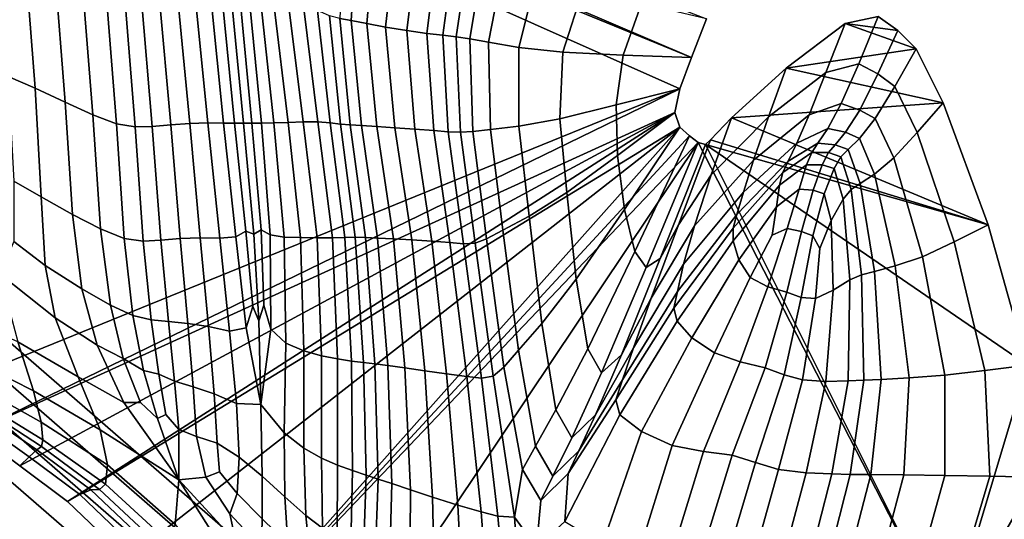
# Model space of a CAD drawing. Units: inches. Extents: x -175 to 175, y -162 to 162.
# Drawn here: x -90 to -59, y 99 to 115 of the extents above; entities that cross this region are included whole.
import ezdxf

# ---------------------------------------------------------------- set-up
doc = ezdxf.new("R2010")
doc.units = ezdxf.units.IN
doc.header["$MEASUREMENT"] = 0

msp = doc.modelspace()

# ---------------------------------------------------------------- linework, layer by layer
for points in [[(-101.403, 126.646, -10.996), (-101.222, 127.138, -10.996), (-69.207, 113.445, -10.996)], [(-69.207, 113.445, -10.996), (-101.222, 127.138, -10.996), (-68.738, 114.651, -10.996)], [(-101.403, 126.646, -10.996), (-69.574, 112.457, -10.996), (-93.469, 102.741, -10.996)], [(-69.207, 113.445, -10.996), (-69.574, 112.457, -10.996), (-101.403, 126.646, -10.996)], [(-79.65, 117.888, 0.834), (-80.065, 118.038, 1.05), (-80.21, 114.666, 0.691), (-79.857, 114.601, 0.51)], [(-79.085, 117.673, 0.492), (-79.65, 117.888, 0.834), (-79.857, 114.601, 0.51), (-79.368, 114.505, 0.314)], [(-78.434, 117.425, 0.207), (-79.085, 117.673, 0.492), (-79.368, 114.505, 0.314), (-78.776, 114.394, 0.236)], [(-77.759, 117.193, 0.164), (-78.434, 117.425, 0.207), (-78.776, 114.394, 0.236), (-78.115, 114.285, 0.405)], [(-77.13, 117.008, 0.342), (-77.759, 117.193, 0.164), (-78.115, 114.285, 0.405), (-77.486, 114.196, 0.704)], [(-76.614, 116.907, 0.719), (-77.13, 117.008, 0.342), (-77.486, 114.196, 0.704), (-76.991, 114.137, 1.02)], [(-89.738, 112.477, 0.626), (-90.053, 116.508, -0.335), (-90.907, 116.801, -0.928), (-90.578, 112.842, 0.116)], [(-76.159, 116.82, 0.924), (-76.614, 116.907, 0.719), (-76.991, 114.137, 1.02), (-76.566, 114.093, 1.111)], [(-76.566, 114.093, 1.111), (-76.148, 114.03, 0.736), (-75.708, 116.677, 0.586), (-76.159, 116.82, 0.924)], [(-88.793, 112.045, 1.197), (-89.116, 116.167, 0.323), (-90.053, 116.508, -0.335), (-89.738, 112.477, 0.626)], [(-76.148, 114.03, 0.736), (-75.556, 113.921, -0.133), (-75.065, 116.435, -0.306), (-75.708, 116.677, 0.586)], [(-75.556, 113.921, -0.133), (-74.611, 113.756, -1.525), (-74.033, 116.05, -1.763), (-75.065, 116.435, -0.306)], [(-87.935, 111.649, 1.661), (-88.264, 115.839, 0.861), (-89.116, 116.167, 0.323), (-88.793, 112.045, 1.197)], [(-87.197, 111.363, 1.967), (-87.529, 115.577, 1.218), (-88.264, 115.839, 0.861), (-87.935, 111.649, 1.661)], [(-74.611, 113.756, -1.525), (-73.234, 113.604, -3.741), (-72.604, 115.599, -4.004), (-74.033, 116.05, -1.763)], [(-87.197, 111.363, 1.967), (-86.611, 111.27, 2.062), (-86.944, 115.437, 1.335), (-87.529, 115.577, 1.218)], [(-73.234, 113.604, -3.741), (-71.348, 113.519, -7.087), (-70.771, 115.136, -7.249), (-72.604, 115.599, -4.004)], [(-86.611, 111.27, 2.062), (-86.078, 111.287, 2.018), (-86.417, 115.381, 1.273), (-86.944, 115.437, 1.335)], [(-86.417, 115.381, 1.273), (-86.078, 111.287, 2.018), (-85.497, 111.336, 1.909), (-85.855, 115.375, 1.092)], [(-85.855, 115.375, 1.092), (-85.497, 111.336, 1.909), (-84.904, 111.38, 1.767), (-85.284, 115.382, 0.878)], [(-84.904, 111.38, 1.767), (-84.335, 111.395, 1.624), (-84.731, 115.365, 0.717), (-85.284, 115.382, 0.878)], [(-84.335, 111.395, 1.624), (-83.847, 111.39, 1.498), (-84.247, 115.336, 0.609), (-84.731, 115.365, 0.717)], [(-83.847, 111.39, 1.498), (-83.499, 111.388, 1.409), (-83.885, 115.308, 0.552), (-84.247, 115.336, 0.609)], [(-83.499, 111.388, 1.409), (-83.225, 111.385, 1.359), (-83.594, 115.276, 0.547), (-83.885, 115.308, 0.552)], [(-83.225, 111.385, 1.359), (-82.963, 111.382, 1.348), (-83.322, 115.242, 0.596), (-83.594, 115.276, 0.547)], [(-82.963, 111.382, 1.348), (-82.663, 111.386, 1.352), (-83.03, 115.204, 0.685), (-83.322, 115.242, 0.596)], [(-82.663, 111.386, 1.352), (-82.275, 111.395, 1.346), (-82.678, 115.159, 0.797), (-83.03, 115.204, 0.685)], [(-82.275, 111.395, 1.346), (-81.829, 111.409, 1.304), (-82.27, 115.123, 0.922), (-82.678, 115.159, 0.797)], [(-81.829, 111.409, 1.304), (-81.352, 111.43, 1.199), (-81.811, 115.109, 1.05), (-82.27, 115.123, 0.922)], [(-81.352, 111.43, 1.199), (-80.896, 111.433, 1.038), (-81.343, 115.058, 1.108), (-81.811, 115.109, 1.05)], [(-80.911, 114.91, 1.023), (-81.343, 115.058, 1.108), (-80.896, 111.433, 1.038), (-80.515, 111.4, 0.826)], [(-80.529, 114.748, 0.862), (-80.911, 114.91, 1.023), (-80.515, 111.4, 0.826), (-80.185, 111.358, 0.595)], [(-71.348, 113.519, -7.087), (-69.207, 113.445, -10.996), (-68.738, 114.651, -10.996), (-70.771, 115.136, -7.249)], [(-80.529, 114.748, 0.862), (-80.185, 111.358, 0.595), (-79.882, 111.335, 0.376), (-80.21, 114.666, 0.691)], [(-80.21, 114.666, 0.691), (-79.882, 111.335, 0.376), (-79.53, 111.315, 0.192), (-79.857, 114.601, 0.51)], [(-79.53, 111.315, 0.192), (-79.055, 111.283, 0.065), (-79.368, 114.505, 0.314), (-79.857, 114.601, 0.51)], [(-63.373, 114.72, -10.996), (-64.409, 114.502, -10.996), (-65.007, 112.972, -7.147), (-63.982, 113.248, -7.129)], [(-64.409, 114.502, -10.996), (-63.373, 114.72, -10.996), (-62.759, 114.283, -10.996)], [(-62.759, 114.283, -10.996), (-63.373, 114.72, -10.996), (-63.982, 113.248, -7.129), (-63.379, 112.932, -7.124)], [(-79.055, 111.283, 0.065), (-78.488, 111.24, 0.098), (-78.776, 114.394, 0.236), (-79.368, 114.505, 0.314)], [(-78.488, 111.24, 0.098), (-77.861, 111.198, 0.391), (-78.115, 114.285, 0.405), (-78.776, 114.394, 0.236)], [(-77.861, 111.198, 0.391), (-77.271, 111.154, 0.779), (-77.486, 114.196, 0.704), (-78.115, 114.285, 0.405)], [(-65.007, 112.972, -7.147), (-64.409, 114.502, -10.996), (-66.251, 113.104, -10.996), (-66.8, 111.587, -7.198)], [(-66.251, 113.104, -10.996), (-64.409, 114.502, -10.996), (-62.183, 113.717, -10.996)], [(-62.183, 113.717, -10.996), (-64.409, 114.502, -10.996), (-62.759, 114.283, -10.996)], [(-62.855, 112.533, -7.111), (-62.183, 113.717, -10.996), (-62.759, 114.283, -10.996), (-63.379, 112.932, -7.124)], [(-77.271, 111.154, 0.779), (-76.819, 111.118, 1.093), (-76.991, 114.137, 1.02), (-77.486, 114.196, 0.704)], [(-76.819, 111.118, 1.093), (-76.435, 111.105, 1.15), (-76.566, 114.093, 1.111), (-76.991, 114.137, 1.02)], [(-76.435, 111.105, 1.15), (-76.048, 111.128, 0.765), (-76.148, 114.03, 0.736), (-76.566, 114.093, 1.111)], [(-76.048, 111.128, 0.765), (-75.494, 111.189, -0.094), (-75.556, 113.921, -0.133), (-76.148, 114.03, 0.736)], [(-75.494, 111.189, -0.094), (-74.609, 111.292, -1.459), (-74.611, 113.756, -1.525), (-75.556, 113.921, -0.133)], [(-74.609, 111.292, -1.459), (-73.324, 111.527, -3.662), (-73.234, 113.604, -3.741), (-74.611, 113.756, -1.525)], [(-66.251, 113.104, -10.996), (-62.183, 113.717, -10.996), (-61.342, 112.019, -10.996)], [(-62.149, 111.089, -7.086), (-61.342, 112.019, -10.996), (-62.183, 113.717, -10.996), (-62.855, 112.533, -7.111)], [(-73.324, 111.527, -3.662), (-71.567, 111.956, -7.037), (-71.348, 113.519, -7.087), (-73.234, 113.604, -3.741)], [(-71.567, 111.956, -7.037), (-69.574, 112.457, -10.996), (-69.207, 113.445, -10.996), (-71.348, 113.519, -7.087)], [(-66.8, 111.587, -7.198), (-66.251, 113.104, -10.996), (-67.965, 111.548, -10.996), (-68.592, 109.771, -7.23)], [(-67.965, 111.548, -10.996), (-66.251, 113.104, -10.996), (-61.342, 112.019, -10.996)], [(-63.982, 113.248, -7.129), (-65.007, 112.972, -7.147), (-65.535, 111.645, -3.875), (-64.528, 111.998, -3.841)], [(-63.379, 112.932, -7.124), (-63.982, 113.248, -7.129), (-64.528, 111.998, -3.841), (-63.942, 111.793, -3.832)], [(-89.552, 109.076, 1.622), (-89.738, 112.477, 0.626), (-90.578, 112.842, 0.116), (-90.407, 109.575, 1.193)], [(-65.535, 111.645, -3.875), (-65.007, 112.972, -7.147), (-66.8, 111.587, -7.198), (-67.271, 110.23, -3.973)], [(-63.466, 111.53, -3.806), (-62.855, 112.533, -7.111), (-63.379, 112.932, -7.124), (-63.942, 111.793, -3.832)], [(-69.574, 112.457, -10.996), (-91.636, 101.725, -10.996), (-93.469, 102.741, -10.996)], [(-91.636, 101.725, -10.996), (-69.574, 112.457, -10.996), (-69.733, 111.718, -10.996)], [(-88.564, 108.53, 2.089), (-88.793, 112.045, 1.197), (-89.738, 112.477, 0.626), (-89.552, 109.076, 1.622)], [(-71.521, 110.37, -7.037), (-69.733, 111.718, -10.996), (-69.574, 112.457, -10.996), (-71.567, 111.956, -7.037)], [(-62.887, 110.296, -3.758), (-62.149, 111.089, -7.086), (-62.855, 112.533, -7.111), (-63.466, 111.53, -3.806)], [(-87.694, 108.078, 2.45), (-87.935, 111.649, 1.661), (-88.793, 112.045, 1.197), (-88.564, 108.53, 2.089)], [(-73.106, 109.213, -3.663), (-71.521, 110.37, -7.037), (-71.567, 111.956, -7.037), (-73.324, 111.527, -3.662)], [(-67.965, 111.548, -10.996), (-61.342, 112.019, -10.996), (-59.934, 108.202, -10.996)], [(-65.535, 111.645, -3.875), (-65.921, 110.759, -1.757), (-64.951, 111.218, -1.71), (-64.528, 111.998, -3.841)], [(-64.528, 111.998, -3.841), (-64.951, 111.218, -1.71), (-64.391, 111.101, -1.697), (-63.942, 111.793, -3.832)], [(-63.954, 110.911, -1.661), (-63.466, 111.53, -3.806), (-63.942, 111.793, -3.832), (-64.391, 111.101, -1.697)], [(-61, 107.667, -7.048), (-59.934, 108.202, -10.996), (-61.342, 112.019, -10.996), (-62.149, 111.089, -7.086)], [(-69.733, 111.718, -10.996), (-90.217, 100.663, -10.996), (-91.636, 101.725, -10.996)], [(-69.733, 111.718, -10.996), (-88.72, 99.538, -10.996), (-90.217, 100.663, -10.996)], [(-88.72, 99.538, -10.996), (-69.733, 111.718, -10.996), (-69.577, 111.266, -10.996)], [(-86.955, 107.777, 2.676), (-87.197, 111.363, 1.967), (-87.935, 111.649, 1.661), (-87.694, 108.078, 2.45)], [(-74.285, 108.474, -1.46), (-73.106, 109.213, -3.663), (-73.324, 111.527, -3.662), (-74.609, 111.292, -1.459)], [(-71.304, 108.688, -7.026), (-69.577, 111.266, -10.996), (-69.733, 111.718, -10.996), (-71.521, 110.37, -7.037)], [(-68.592, 109.771, -7.23), (-67.965, 111.548, -10.996), (-68.615, 110.865, -10.996), (-69.615, 108.202, -7.187)], [(-67.271, 110.23, -3.973), (-66.8, 111.587, -7.198), (-68.592, 109.771, -7.23), (-69.121, 108.176, -4.033)], [(-68.615, 110.865, -10.996), (-67.965, 111.548, -10.996), (-59.934, 108.202, -10.996)], [(-65.921, 110.759, -1.757), (-65.535, 111.645, -3.875), (-67.271, 110.23, -3.973), (-67.589, 109.225, -1.893)], [(-63.487, 109.793, -1.595), (-62.887, 110.296, -3.758), (-63.466, 111.53, -3.806), (-63.954, 110.911, -1.661)], [(-69.577, 111.266, -10.996), (-86.853, 97.744, -10.996), (-88.72, 99.538, -10.996)], [(-86.955, 107.777, 2.676), (-86.361, 107.694, 2.739), (-86.611, 111.27, 2.062), (-87.197, 111.363, 1.967)], [(-86.853, 97.744, -10.996), (-69.577, 111.266, -10.996), (-84.327, 94.684, -10.996)], [(-86.361, 107.694, 2.739), (-85.811, 107.728, 2.708), (-86.078, 111.287, 2.018), (-86.611, 111.27, 2.062)], [(-86.078, 111.287, 2.018), (-85.811, 107.728, 2.708), (-85.202, 107.772, 2.651), (-85.497, 111.336, 1.909)], [(-85.497, 111.336, 1.909), (-85.202, 107.772, 2.651), (-84.573, 107.797, 2.557), (-84.904, 111.38, 1.767)], [(-84.573, 107.797, 2.557), (-83.962, 107.788, 2.415), (-84.335, 111.395, 1.624), (-84.904, 111.38, 1.767)], [(-83.962, 107.788, 2.415), (-83.456, 107.823, 2.263), (-83.847, 111.39, 1.498), (-84.335, 111.395, 1.624)], [(-84.327, 94.684, -10.996), (-69.577, 111.266, -10.996), (-69.275, 110.986, -10.996)], [(-83.456, 107.823, 2.263), (-83.144, 108.002, 2.141), (-83.499, 111.388, 1.409), (-83.847, 111.39, 1.498)], [(-83.144, 108.002, 2.141), (-82.9, 107.907, 2.055), (-83.225, 111.385, 1.359), (-83.499, 111.388, 1.409)], [(-82.9, 107.907, 2.055), (-82.67, 108.048, 1.997), (-82.963, 111.382, 1.348), (-83.225, 111.385, 1.359)], [(-82.67, 108.048, 1.997), (-82.382, 107.889, 1.956), (-82.663, 111.386, 1.352), (-82.963, 111.382, 1.348)], [(-82.382, 107.889, 1.956), (-81.951, 107.822, 1.871), (-82.275, 111.395, 1.346), (-82.663, 111.386, 1.352)], [(-81.951, 107.822, 1.871), (-81.442, 107.803, 1.704), (-81.829, 111.409, 1.304), (-82.275, 111.395, 1.346)], [(-81.442, 107.803, 1.704), (-80.919, 107.794, 1.417), (-81.352, 111.43, 1.199), (-81.829, 111.409, 1.304)], [(-80.919, 107.794, 1.417), (-80.438, 107.793, 1.078), (-80.896, 111.433, 1.038), (-81.352, 111.43, 1.199)], [(-80.515, 111.4, 0.826), (-80.896, 111.433, 1.038), (-80.438, 107.793, 1.078), (-80.056, 107.806, 0.759)], [(-80.185, 111.358, 0.595), (-80.515, 111.4, 0.826), (-80.056, 107.806, 0.759), (-79.728, 107.815, 0.468)], [(-80.185, 111.358, 0.595), (-79.728, 107.815, 0.468), (-79.406, 107.809, 0.212), (-79.882, 111.335, 0.376)], [(-79.882, 111.335, 0.376), (-79.406, 107.809, 0.212), (-79.028, 107.791, 0.026), (-79.53, 111.315, 0.192)], [(-79.028, 107.791, 0.026), (-78.531, 107.765, -0.055), (-79.055, 111.283, 0.065), (-79.53, 111.315, 0.192)], [(-78.531, 107.765, -0.055), (-77.953, 107.73, 0.046), (-78.488, 111.24, 0.098), (-79.055, 111.283, 0.065)], [(-77.953, 107.73, 0.046), (-77.333, 107.692, 0.409), (-77.861, 111.198, 0.391), (-78.488, 111.24, 0.098)], [(-77.333, 107.692, 0.409), (-76.764, 107.65, 0.84), (-77.271, 111.154, 0.779), (-77.861, 111.198, 0.391)], [(-75.621, 107.767, 0.774), (-75.107, 108.036, -0.093), (-75.494, 111.189, -0.094), (-76.048, 111.128, 0.765)], [(-75.107, 108.036, -0.093), (-74.285, 108.474, -1.46), (-74.609, 111.292, -1.459), (-75.494, 111.189, -0.094)], [(-70.983, 107.371, -7.026), (-69.275, 110.986, -10.996), (-69.577, 111.266, -10.996), (-71.304, 108.688, -7.026)], [(-65.921, 110.759, -1.757), (-66.187, 110.194, -0.456), (-65.256, 110.758, -0.4), (-64.951, 111.218, -1.71)], [(-64.951, 111.218, -1.71), (-65.256, 110.758, -0.4), (-64.723, 110.713, -0.384), (-64.391, 111.101, -1.697)], [(-84.327, 94.684, -10.996), (-69.275, 110.986, -10.996), (-68.998, 110.783, -10.996)], [(-76.764, 107.65, 0.84), (-76.336, 107.61, 1.146), (-76.819, 111.118, 1.093), (-77.271, 111.154, 0.779)], [(-76.336, 107.61, 1.146), (-75.979, 107.634, 1.175), (-76.435, 111.105, 1.15), (-76.819, 111.118, 1.093)], [(-75.979, 107.634, 1.175), (-75.621, 107.767, 0.774), (-76.048, 111.128, 0.765), (-76.435, 111.105, 1.15)], [(-70.628, 106.863, -7.059), (-68.998, 110.783, -10.996), (-69.275, 110.986, -10.996), (-70.983, 107.371, -7.026)], [(-69.615, 108.202, -7.187), (-68.615, 110.865, -10.996), (-68.77, 110.719, -10.996), (-70.188, 107.145, -7.115)], [(-68.77, 110.719, -10.996), (-68.615, 110.865, -10.996), (-59.934, 108.202, -10.996)], [(-64.315, 110.559, -0.34), (-63.954, 110.911, -1.661), (-64.391, 111.101, -1.697), (-64.723, 110.713, -0.384)], [(-63.935, 109.497, -0.261), (-63.487, 109.793, -1.595), (-63.954, 110.911, -1.661), (-64.315, 110.559, -0.34)], [(-61.992, 107.207, -3.685), (-61, 107.667, -7.048), (-62.149, 111.089, -7.086), (-62.887, 110.296, -3.758)], [(-68.998, 110.783, -10.996), (-81.935, 91.441, -10.996), (-84.327, 94.684, -10.996)], [(-68.998, 110.783, -10.996), (-61.185, 95.531, -10.996), (-81.935, 91.441, -10.996)], [(-70.188, 107.145, -7.115), (-68.77, 110.719, -10.996), (-68.998, 110.783, -10.996), (-70.628, 106.863, -7.059)], [(-61.185, 95.531, -10.996), (-68.998, 110.783, -10.996), (-68.77, 110.719, -10.996)], [(-68.77, 110.719, -10.996), (-58.708, 103.808, -10.996), (-61.185, 95.531, -10.996)], [(-58.708, 103.808, -10.996), (-68.77, 110.719, -10.996), (-59.934, 108.202, -10.996)], [(-66.187, 110.194, -0.456), (-65.921, 110.759, -1.757), (-67.589, 109.225, -1.893), (-67.79, 108.524, -0.622)], [(-66.187, 110.194, -0.456), (-66.353, 109.845, 0.363), (-65.448, 110.467, 0.426), (-65.256, 110.758, -0.4)], [(-65.256, 110.758, -0.4), (-65.448, 110.467, 0.426), (-64.932, 110.467, 0.443), (-64.723, 110.713, -0.384)], [(-64.541, 110.336, 0.491), (-64.315, 110.559, -0.34), (-64.723, 110.713, -0.384), (-64.932, 110.467, 0.443)], [(-64.216, 109.311, 0.579), (-63.935, 109.497, -0.261), (-64.315, 110.559, -0.34), (-64.541, 110.336, 0.491)], [(-72.815, 106.502, -3.64), (-71.304, 108.688, -7.026), (-71.521, 110.37, -7.037), (-73.106, 109.213, -3.663)], [(-66.353, 109.845, 0.363), (-66.462, 109.449, 0.836), (-65.614, 110.08, 0.899), (-65.448, 110.467, 0.426)], [(-65.448, 110.467, 0.426), (-65.614, 110.08, 0.899), (-65.123, 110.084, 0.912), (-64.932, 110.467, 0.443)], [(-64.751, 109.966, 0.959), (-64.541, 110.336, 0.491), (-64.932, 110.467, 0.443), (-65.123, 110.084, 0.912)], [(-64.471, 109.002, 1.035), (-64.216, 109.311, 0.579), (-64.541, 110.336, 0.491), (-64.751, 109.966, 0.959)], [(-62.837, 106.917, -1.493), (-61.992, 107.207, -3.685), (-62.887, 110.296, -3.758), (-63.487, 109.793, -1.595)], [(-67.589, 109.225, -1.893), (-67.271, 110.23, -3.973), (-69.121, 108.176, -4.033), (-69.457, 106.968, -1.976)], [(-66.353, 109.845, 0.363), (-66.187, 110.194, -0.456), (-67.79, 108.524, -0.622), (-67.909, 108.095, 0.179)], [(-65.614, 110.08, 0.899), (-66.462, 109.449, 0.836), (-66.558, 108.765, 1.1), (-65.842, 109.322, 1.152)], [(-65.123, 110.084, 0.912), (-65.614, 110.08, 0.899), (-65.842, 109.322, 1.152), (-65.403, 109.289, 1.15)], [(-65.06, 109.177, 1.186), (-64.751, 109.966, 0.959), (-65.123, 110.084, 0.912), (-65.403, 109.289, 1.15)], [(-64.843, 108.342, 1.214), (-64.471, 109.002, 1.035), (-64.751, 109.966, 0.959), (-65.06, 109.177, 1.186)], [(-69.121, 108.176, -4.033), (-68.592, 109.771, -7.23), (-69.615, 108.202, -7.187), (-70.468, 105.905, -3.95)], [(-66.462, 109.449, 0.836), (-66.353, 109.845, 0.363), (-67.909, 108.095, 0.179), (-67.904, 107.701, 0.642)], [(-63.488, 106.748, -0.138), (-62.837, 106.917, -1.493), (-63.487, 109.793, -1.595), (-63.935, 109.497, -0.261)], [(-89.42, 106.927, 1.942), (-89.552, 109.076, 1.622), (-90.407, 109.575, 1.193), (-90.399, 107.678, 1.637)], [(-67.904, 107.701, 0.642), (-67.734, 107.112, 0.901), (-66.558, 108.765, 1.1), (-66.462, 109.449, 0.836)], [(-65.842, 109.322, 1.152), (-66.558, 108.765, 1.1), (-66.691, 107.882, 1.11), (-66.217, 108.086, 1.156)], [(-65.403, 109.289, 1.15), (-65.842, 109.322, 1.152), (-66.217, 108.086, 1.156), (-65.773, 107.99, 1.122)], [(-64.258, 106.479, 1.135), (-63.893, 106.638, 0.716), (-64.216, 109.311, 0.579), (-64.471, 109.002, 1.035)], [(-63.893, 106.638, 0.716), (-63.488, 106.748, -0.138), (-63.935, 109.497, -0.261), (-64.216, 109.311, 0.579)], [(-88.28, 106.205, 2.261), (-88.564, 108.53, 2.089), (-89.552, 109.076, 1.622), (-89.42, 106.927, 1.942)], [(-73.895, 105.116, -1.423), (-72.815, 106.502, -3.64), (-73.106, 109.213, -3.663), (-74.285, 108.474, -1.46)], [(-67.79, 108.524, -0.622), (-67.589, 109.225, -1.893), (-69.457, 106.968, -1.976), (-69.654, 106.118, -0.719)], [(-65.418, 107.863, 1.163), (-65.06, 109.177, 1.186), (-65.403, 109.289, 1.15), (-65.773, 107.99, 1.122)], [(-65.196, 107.462, 1.159), (-64.843, 108.342, 1.214), (-65.06, 109.177, 1.186), (-65.418, 107.863, 1.163)], [(-64.784, 106.161, 1.187), (-64.258, 106.479, 1.135), (-64.471, 109.002, 1.035), (-64.843, 108.342, 1.214)], [(-67.734, 107.112, 0.901), (-67.379, 106.559, 0.973), (-66.691, 107.882, 1.11), (-66.558, 108.765, 1.1)], [(-87.385, 105.686, 2.513), (-87.694, 108.078, 2.45), (-88.564, 108.53, 2.089), (-88.28, 106.205, 2.261)], [(-74.623, 104.281, -0.035), (-73.895, 105.116, -1.423), (-74.285, 108.474, -1.46), (-75.107, 108.036, -0.093)], [(-72.454, 104.324, -3.638), (-70.983, 107.371, -7.026), (-71.304, 108.688, -7.026), (-72.815, 106.502, -3.64)], [(-67.909, 108.095, 0.179), (-67.79, 108.524, -0.622), (-69.654, 106.118, -0.719), (-69.768, 105.595, 0.076)], [(-86.68, 105.365, 2.68), (-86.955, 107.777, 2.676), (-87.694, 108.078, 2.45), (-87.385, 105.686, 2.513)], [(-70.468, 105.905, -3.95), (-69.615, 108.202, -7.187), (-70.188, 107.145, -7.115), (-71.404, 104.138, -3.811)], [(-69.457, 106.968, -1.976), (-69.121, 108.176, -4.033), (-70.468, 105.905, -3.95), (-71.024, 104.35, -1.858)], [(-67.904, 107.701, 0.642), (-67.909, 108.095, 0.179), (-69.768, 105.595, 0.076), (-69.662, 105.185, 0.526)], [(-67.379, 106.559, 0.973), (-66.822, 106.264, 0.88), (-66.217, 108.086, 1.156), (-66.691, 107.882, 1.11)], [(-66.822, 106.264, 0.88), (-66.232, 106.095, 0.791), (-65.773, 107.99, 1.122), (-66.217, 108.086, 1.156)], [(-65.336, 105.901, 1.044), (-64.784, 106.161, 1.187), (-64.843, 108.342, 1.214), (-65.196, 107.462, 1.159)], [(-60.034, 103.642, -7.022), (-58.708, 103.808, -10.996), (-59.934, 108.202, -10.996), (-61, 107.667, -7.048)], [(-86.68, 105.365, 2.68), (-86.109, 105.231, 2.743), (-86.361, 107.694, 2.739), (-86.955, 107.777, 2.676)], [(-85.811, 107.728, 2.708), (-85.57, 105.18, 2.75), (-84.963, 105.115, 2.752), (-85.202, 107.772, 2.651)], [(-85.202, 107.772, 2.651), (-84.963, 105.115, 2.752), (-84.316, 105.02, 2.719), (-84.573, 107.797, 2.557)], [(-83.962, 107.788, 2.415), (-84.573, 107.797, 2.557), (-84.316, 105.02, 2.719), (-83.656, 104.874, 2.622)], [(-83.456, 107.823, 2.263), (-83.962, 107.788, 2.415), (-83.656, 104.874, 2.622), (-83.141, 104.982, 2.504)], [(-83.144, 108.002, 2.141), (-83.456, 107.823, 2.263), (-83.141, 104.982, 2.504), (-82.93, 105.642, 2.408)], [(-82.9, 107.907, 2.055), (-83.144, 108.002, 2.141), (-82.93, 105.642, 2.408), (-82.744, 105.199, 2.35)], [(-82.67, 108.048, 1.997), (-82.9, 107.907, 2.055), (-82.744, 105.199, 2.35), (-82.59, 105.69, 2.28)], [(-82.382, 107.889, 1.956), (-82.67, 108.048, 1.997), (-82.59, 105.69, 2.28), (-82.362, 104.935, 2.256)], [(-81.899, 104.497, 2.139), (-81.951, 107.822, 1.871), (-82.382, 107.889, 1.956), (-82.362, 104.935, 2.256)], [(-81.33, 104.255, 1.931), (-81.442, 107.803, 1.704), (-81.951, 107.822, 1.871), (-81.899, 104.497, 2.139)], [(-80.782, 104.1, 1.632), (-80.919, 107.794, 1.417), (-81.442, 107.803, 1.704), (-81.33, 104.255, 1.931)], [(-80.28, 104.005, 1.279), (-80.438, 107.793, 1.078), (-80.919, 107.794, 1.417), (-80.782, 104.1, 1.632)], [(-80.28, 104.005, 1.279), (-79.847, 103.941, 0.909), (-80.056, 107.806, 0.759), (-80.438, 107.793, 1.078)], [(-79.847, 103.941, 0.909), (-79.464, 103.899, 0.57), (-79.728, 107.815, 0.468), (-80.056, 107.806, 0.759)], [(-79.728, 107.815, 0.468), (-79.464, 103.899, 0.57), (-79.11, 103.856, 0.308), (-79.406, 107.809, 0.212)], [(-79.406, 107.809, 0.212), (-79.11, 103.856, 0.308), (-78.707, 103.804, 0.157), (-79.028, 107.791, 0.026)], [(-78.707, 103.804, 0.157), (-78.177, 103.729, 0.152), (-78.531, 107.765, -0.055), (-79.028, 107.791, 0.026)], [(-75.079, 103.749, 0.863), (-74.623, 104.281, -0.035), (-75.107, 108.036, -0.093), (-75.621, 107.767, 0.774)], [(-66.232, 106.095, 0.791), (-65.778, 105.928, 0.879), (-65.418, 107.863, 1.163), (-65.773, 107.99, 1.122)], [(-65.778, 105.928, 0.879), (-65.336, 105.901, 1.044), (-65.196, 107.462, 1.159), (-65.418, 107.863, 1.163)], [(-89.111, 105.294, 1.87), (-89.42, 106.927, 1.942), (-90.399, 107.678, 1.637), (-90.85, 106.667, 1.661)], [(-86.109, 105.231, 2.743), (-85.57, 105.18, 2.75), (-85.811, 107.728, 2.708), (-86.361, 107.694, 2.739)], [(-78.177, 103.729, 0.152), (-77.552, 103.638, 0.333), (-77.953, 107.73, 0.046), (-78.531, 107.765, -0.055)], [(-77.552, 103.638, 0.333), (-76.869, 103.541, 0.741), (-77.333, 107.692, 0.409), (-77.953, 107.73, 0.046)], [(-76.869, 103.541, 0.741), (-76.239, 103.455, 1.164), (-76.764, 107.65, 0.84), (-77.333, 107.692, 0.409)], [(-76.239, 103.455, 1.164), (-75.777, 103.401, 1.389), (-76.336, 107.61, 1.146), (-76.764, 107.65, 0.84)], [(-75.777, 103.401, 1.389), (-75.414, 103.47, 1.32), (-75.979, 107.634, 1.175), (-76.336, 107.61, 1.146)], [(-75.414, 103.47, 1.32), (-75.079, 103.749, 0.863), (-75.621, 107.767, 0.774), (-75.979, 107.634, 1.175)], [(-69.662, 105.185, 0.526), (-69.197, 104.666, 0.745), (-67.734, 107.112, 0.901), (-67.904, 107.701, 0.642)], [(-61.288, 103.497, -3.636), (-60.034, 103.642, -7.022), (-61, 107.667, -7.048), (-61.992, 107.207, -3.685)], [(-72.025, 103.573, -3.701), (-70.628, 106.863, -7.059), (-70.983, 107.371, -7.026), (-72.454, 104.324, -3.638)], [(-62.4, 103.411, -1.426), (-61.288, 103.497, -3.636), (-61.992, 107.207, -3.685), (-62.837, 106.917, -1.493)], [(-87.795, 104.441, 2.071), (-88.28, 106.205, 2.261), (-89.42, 106.927, 1.942), (-89.111, 105.294, 1.87)], [(-71.404, 104.138, -3.811), (-70.188, 107.145, -7.115), (-70.628, 106.863, -7.059), (-72.025, 103.573, -3.701)], [(-69.654, 106.118, -0.719), (-69.457, 106.968, -1.976), (-71.024, 104.35, -1.858), (-71.368, 103.352, -0.57)], [(-69.197, 104.666, 0.745), (-68.497, 104.194, 0.746), (-67.379, 106.559, 0.973), (-67.734, 107.112, 0.901)], [(-63.275, 103.367, -0.057), (-62.4, 103.411, -1.426), (-62.837, 106.917, -1.493), (-63.488, 106.748, -0.138)], [(-90.273, 104.539, 1.52), (-88.396, 103.45, 1.691), (-89.111, 105.294, 1.87), (-90.85, 106.667, 1.661)], [(-68.497, 104.194, 0.746), (-67.686, 103.915, 0.543), (-66.822, 106.264, 0.88), (-67.379, 106.559, 0.973)], [(-64.308, 103.318, 1.188), (-63.821, 103.336, 0.805), (-63.893, 106.638, 0.716), (-64.258, 106.479, 1.135)], [(-63.821, 103.336, 0.805), (-63.275, 103.367, -0.057), (-63.488, 106.748, -0.138), (-63.893, 106.638, 0.716)], [(-73.449, 102.414, -1.414), (-72.454, 104.324, -3.638), (-72.815, 106.502, -3.64), (-73.895, 105.116, -1.423)], [(-67.686, 103.915, 0.543), (-66.911, 103.723, 0.386), (-66.232, 106.095, 0.791), (-66.822, 106.264, 0.88)], [(-65.005, 103.303, 1.119), (-64.308, 103.318, 1.188), (-64.258, 106.479, 1.135), (-64.784, 106.161, 1.187)], [(-86.979, 104.023, 2.246), (-87.385, 105.686, 2.513), (-88.28, 106.205, 2.261), (-87.795, 104.441, 2.071)], [(-69.768, 105.595, 0.076), (-69.654, 106.118, -0.719), (-71.368, 103.352, -0.57), (-71.582, 102.726, 0.257)], [(-66.911, 103.723, 0.386), (-66.315, 103.512, 0.53), (-65.778, 105.928, 0.879), (-66.232, 106.095, 0.791)], [(-66.315, 103.512, 0.53), (-65.735, 103.352, 0.824), (-65.336, 105.901, 1.044), (-65.778, 105.928, 0.879)], [(-65.735, 103.352, 0.824), (-65.005, 103.303, 1.119), (-64.784, 106.161, 1.187), (-65.336, 105.901, 1.044)], [(-86.343, 103.644, 2.352), (-86.68, 105.365, 2.68), (-87.385, 105.686, 2.513), (-86.979, 104.023, 2.246)], [(-82.93, 105.642, 2.408), (-83.141, 104.982, 2.504), (-82.676, 102.583, 2.417), (-82.744, 105.199, 2.35)], [(-82.59, 105.69, 2.28), (-82.744, 105.199, 2.35), (-82.676, 102.583, 2.417), (-82.362, 104.935, 2.256)], [(-71.024, 104.35, -1.858), (-70.468, 105.905, -3.95), (-71.404, 104.138, -3.811), (-72.216, 102.253, -1.661)], [(-91.768, 104.007, 1.077), (-89.784, 103.006, 1.16), (-90.273, 104.539, 1.52), (-92.108, 105.355, 1.399)], [(-86.343, 103.644, 2.352), (-85.867, 103.531, 2.433), (-86.109, 105.231, 2.743), (-86.68, 105.365, 2.68)], [(-69.662, 105.185, 0.526), (-69.768, 105.595, 0.076), (-71.582, 102.726, 0.257), (-71.456, 102.26, 0.697)], [(-88.396, 103.45, 1.691), (-86.959, 102.641, 1.876), (-87.795, 104.441, 2.071), (-89.111, 105.294, 1.87)], [(-85.867, 103.531, 2.433), (-85.374, 103.308, 2.457), (-85.57, 105.18, 2.75), (-86.109, 105.231, 2.743)], [(-85.57, 105.18, 2.75), (-85.374, 103.308, 2.457), (-84.79, 103.129, 2.509), (-84.963, 105.115, 2.752)], [(-84.963, 105.115, 2.752), (-84.79, 103.129, 2.509), (-84.138, 102.918, 2.542), (-84.316, 105.02, 2.719)], [(-83.656, 104.874, 2.622), (-84.316, 105.02, 2.719), (-84.138, 102.918, 2.542), (-83.444, 102.607, 2.504)], [(-74.088, 101.277, -0.013), (-73.449, 102.414, -1.414), (-73.895, 105.116, -1.423), (-74.623, 104.281, -0.035)], [(-69.662, 105.185, 0.526), (-71.456, 102.26, 0.697), (-70.776, 101.734, 0.824), (-69.197, 104.666, 0.745)], [(-83.141, 104.982, 2.504), (-83.656, 104.874, 2.622), (-83.444, 102.607, 2.504), (-82.676, 102.583, 2.417)], [(-81.948, 101.697, 2.212), (-81.899, 104.497, 2.139), (-82.362, 104.935, 2.256), (-82.676, 102.583, 2.417)], [(-101.103, 85.892, -10.996), (-90.662, 104.65, -10.996), (-83.631, 98.524, -10.996)], [(-90.662, 104.65, -10.996), (-91.233, 103.834, -6.404), (-84.309, 97.804, -6.38), (-83.631, 98.524, -10.996)], [(-89.784, 103.006, 1.16), (-87.708, 101.788, 1.317), (-88.396, 103.45, 1.691), (-90.273, 104.539, 1.52)], [(-86.442, 102.645, 2.041), (-86.979, 104.023, 2.246), (-87.795, 104.441, 2.071), (-86.959, 102.641, 1.876)], [(-81.329, 101.215, 2.023), (-81.33, 104.255, 1.931), (-81.899, 104.497, 2.139), (-81.948, 101.697, 2.212)], [(-69.197, 104.666, 0.745), (-70.776, 101.734, 0.824), (-69.813, 101.301, 0.695), (-68.497, 104.194, 0.746)], [(-80.78, 100.896, 1.801), (-80.782, 104.1, 1.632), (-81.33, 104.255, 1.931), (-81.329, 101.215, 2.023)], [(-80.28, 100.682, 1.525), (-80.28, 104.005, 1.279), (-80.782, 104.1, 1.632), (-80.78, 100.896, 1.801)], [(-74.492, 100.542, 0.908), (-74.088, 101.277, -0.013), (-74.623, 104.281, -0.035), (-75.079, 103.749, 0.863)], [(-72.957, 101.539, -1.503), (-72.025, 103.573, -3.701), (-72.454, 104.324, -3.638), (-73.449, 102.414, -1.414)], [(-72.216, 102.253, -1.661), (-71.404, 104.138, -3.811), (-72.025, 103.573, -3.701), (-72.957, 101.539, -1.503)], [(-71.368, 103.352, -0.57), (-71.024, 104.35, -1.858), (-72.216, 102.253, -1.661), (-72.733, 101.132, -0.321)], [(-69.813, 101.301, 0.695), (-68.836, 101.113, 0.365), (-67.686, 103.915, 0.543), (-68.497, 104.194, 0.746)], [(-91.233, 103.834, -6.404), (-91.852, 102.952, -2.189), (-85.047, 97.036, -2.153), (-84.309, 97.804, -6.38)], [(-91.768, 104.007, 1.077), (-91.557, 103.15, 0.536), (-89.553, 102.025, 0.576), (-89.784, 103.006, 1.16)], [(-85.914, 102.14, 2.065), (-86.343, 103.644, 2.352), (-86.979, 104.023, 2.246), (-86.442, 102.645, 2.041)], [(-80.28, 100.682, 1.525), (-79.81, 100.509, 1.178), (-79.847, 103.941, 0.909), (-80.28, 104.005, 1.279)], [(-79.81, 100.509, 1.178), (-79.382, 100.37, 0.848), (-79.464, 103.899, 0.57), (-79.847, 103.941, 0.909)], [(-79.464, 103.899, 0.57), (-79.382, 100.37, 0.848), (-79.005, 100.246, 0.627), (-79.11, 103.856, 0.308)], [(-79.11, 103.856, 0.308), (-79.005, 100.246, 0.627), (-78.579, 100.104, 0.537), (-78.707, 103.804, 0.157)], [(-78.579, 100.104, 0.537), (-78.003, 99.907, 0.603), (-78.177, 103.729, 0.152), (-78.707, 103.804, 0.157)], [(-68.836, 101.113, 0.365), (-67.937, 100.993, 0.136), (-66.911, 103.723, 0.386), (-67.686, 103.915, 0.543)], [(-58.708, 103.808, -10.996), (-58.411, 100.304, -10.996), (-61.185, 95.531, -10.996)], [(-59.879, 100.332, -7.037), (-58.411, 100.304, -10.996), (-58.708, 103.808, -10.996), (-60.034, 103.642, -7.022)], [(-85.867, 103.531, 2.433), (-86.343, 103.644, 2.352), (-85.914, 102.14, 2.065), (-85.65, 102.268, 2.171)], [(-85.374, 103.308, 2.457), (-85.867, 103.531, 2.433), (-85.65, 102.268, 2.171), (-85.24, 101.797, 2.139)], [(-78.003, 99.907, 0.603), (-77.307, 99.675, 0.829), (-77.552, 103.638, 0.333), (-78.177, 103.729, 0.152)], [(-77.307, 99.675, 0.829), (-76.521, 99.43, 1.219), (-76.869, 103.541, 0.741), (-77.552, 103.638, 0.333)], [(-76.521, 99.43, 1.219), (-75.792, 99.216, 1.575), (-76.239, 103.455, 1.164), (-76.869, 103.541, 0.741)], [(-75.266, 99.087, 1.699), (-74.745, 99.055, 1.556), (-75.414, 103.47, 1.32), (-75.777, 103.401, 1.389)], [(-74.745, 99.055, 1.556), (-74.492, 100.542, 0.908), (-75.079, 103.749, 0.863), (-75.414, 103.47, 1.32)], [(-67.937, 100.993, 0.136), (-67.206, 100.767, 0.313), (-66.315, 103.512, 0.53), (-66.911, 103.723, 0.386)], [(-67.206, 100.767, 0.313), (-66.489, 100.545, 0.68), (-65.735, 103.352, 0.824), (-66.315, 103.512, 0.53)], [(-62.57, 100.373, -1.467), (-61.286, 100.355, -3.665), (-61.288, 103.497, -3.636), (-62.4, 103.411, -1.426)], [(-61.286, 100.355, -3.665), (-59.879, 100.332, -7.037), (-60.034, 103.642, -7.022), (-61.288, 103.497, -3.636)], [(-91.557, 103.15, 0.536), (-91.432, 102.664, -0.311), (-89.499, 101.478, -0.306), (-89.553, 102.025, 0.576)], [(-87.708, 101.788, 1.317), (-85.243, 100.221, 1.689), (-86.959, 102.641, 1.876), (-88.396, 103.45, 1.691)], [(-85.374, 103.308, 2.457), (-85.24, 101.797, 2.139), (-84.69, 101.579, 2.222), (-84.79, 103.129, 2.509)], [(-75.792, 99.216, 1.575), (-75.266, 99.087, 1.699), (-75.777, 103.401, 1.389), (-76.239, 103.455, 1.164)], [(-71.582, 102.726, 0.257), (-71.368, 103.352, -0.57), (-72.733, 101.132, -0.321), (-73.064, 100.418, 0.551)], [(-66.489, 100.545, 0.68), (-65.63, 100.439, 1.023), (-65.005, 103.303, 1.119), (-65.735, 103.352, 0.824)], [(-65.63, 100.439, 1.023), (-64.819, 100.406, 1.121), (-64.308, 103.318, 1.188), (-65.005, 103.303, 1.119)], [(-64.819, 100.406, 1.121), (-64.246, 100.391, 0.751), (-63.821, 103.336, 0.805), (-64.308, 103.318, 1.188)], [(-64.246, 100.391, 0.751), (-63.601, 100.384, -0.106), (-63.275, 103.367, -0.057), (-63.821, 103.336, 0.805)], [(-63.601, 100.384, -0.106), (-62.57, 100.373, -1.467), (-62.4, 103.411, -1.426), (-63.275, 103.367, -0.057)], [(-91.852, 102.952, -2.189), (-92.571, 101.964, 1.272), (-85.904, 96.168, 1.292), (-85.047, 97.036, -2.153)], [(-87.479, 100.689, 0.662), (-87.708, 101.788, 1.317), (-89.784, 103.006, 1.16), (-89.553, 102.025, 0.576)], [(-84.79, 103.129, 2.509), (-84.69, 101.579, 2.222), (-84.046, 101.373, 2.317), (-84.138, 102.918, 2.542)], [(-83.444, 102.607, 2.504), (-84.138, 102.918, 2.542), (-84.046, 101.373, 2.317), (-83.356, 100.926, 2.319)], [(-91.432, 102.664, -0.311), (-91.353, 102.439, -1.549), (-89.541, 101.262, -1.559), (-89.499, 101.478, -0.306)], [(-85.243, 100.221, 1.689), (-85.914, 102.14, 2.065), (-86.442, 102.645, 2.041), (-86.959, 102.641, 1.876)], [(-82.676, 102.583, 2.417), (-83.444, 102.607, 2.504), (-83.356, 100.926, 2.319), (-82.642, 100.336, 2.254)], [(-81.928, 99.688, 2.15), (-81.948, 101.697, 2.212), (-82.676, 102.583, 2.417), (-82.642, 100.336, 2.254)], [(-71.456, 102.26, 0.697), (-71.582, 102.726, 0.257), (-73.064, 100.418, 0.551), (-73.167, 98.916, 1.107)], [(-91.353, 102.293, -3.626), (-91.466, 102.037, -6.99), (-89.924, 100.939, -6.997), (-89.681, 101.156, -3.637)], [(-91.353, 102.439, -1.549), (-91.353, 102.293, -3.626), (-89.681, 101.156, -3.637), (-89.541, 101.262, -1.559)], [(-85.65, 102.268, 2.171), (-85.914, 102.14, 2.065), (-85.243, 100.221, 1.689), (-85.24, 101.797, 2.139)], [(-73.549, 100.339, -0.122), (-72.957, 101.539, -1.503), (-73.449, 102.414, -1.414), (-74.088, 101.277, -0.013)], [(-72.733, 101.132, -0.321), (-72.216, 102.253, -1.661), (-72.957, 101.539, -1.503), (-73.549, 100.339, -0.122)], [(-71.456, 102.26, 0.697), (-73.167, 98.916, 1.107), (-71.99, 98.211, 0.964), (-70.776, 101.734, 0.824)], [(-92.571, 101.964, 1.272), (-93.253, 101.031, 4.063), (-86.721, 95.342, 4.054), (-85.904, 96.168, 1.292)], [(-91.466, 102.037, -6.99), (-91.636, 101.725, -10.996), (-90.217, 100.663, -10.996), (-89.924, 100.939, -6.997)], [(-87.54, 100.087, -0.293), (-87.479, 100.689, 0.662), (-89.553, 102.025, 0.576), (-89.499, 101.478, -0.306)], [(-85.353, 98.819, 0.74), (-85.243, 100.221, 1.689), (-87.708, 101.788, 1.317), (-87.479, 100.689, 0.662)], [(-85.24, 101.797, 2.139), (-85.243, 100.221, 1.689), (-84.398, 100.308, 1.997), (-84.69, 101.579, 2.222)], [(-81.276, 99.104, 2.019), (-81.329, 101.215, 2.023), (-81.948, 101.697, 2.212), (-81.928, 99.688, 2.15)], [(-70.776, 101.734, 0.824), (-71.99, 98.211, 0.964), (-70.912, 97.769, 0.655), (-69.813, 101.301, 0.695)], [(-87.72, 99.923, -1.566), (-87.54, 100.087, -0.293), (-89.499, 101.478, -0.306), (-89.541, 101.262, -1.559)], [(-84.69, 101.579, 2.222), (-84.398, 100.308, 1.997), (-83.971, 100.468, 2.137), (-84.046, 101.373, 2.317)], [(-83.356, 100.926, 2.319), (-84.046, 101.373, 2.317), (-83.971, 100.468, 2.137), (-83.416, 99.793, 2.115)], [(-93.253, 101.031, 4.063), (-93.762, 100.31, 6.269), (-87.336, 94.708, 6.229), (-86.721, 95.342, 4.054)], [(-89.924, 100.939, -6.997), (-88.34, 99.763, -6.997), (-87.995, 99.912, -3.639), (-89.681, 101.156, -3.637)], [(-87.995, 99.912, -3.639), (-87.72, 99.923, -1.566), (-89.541, 101.262, -1.559), (-89.681, 101.156, -3.637)], [(-80.747, 98.706, 1.877), (-80.78, 100.896, 1.801), (-81.329, 101.215, 2.023), (-81.276, 99.104, 2.019)], [(-73.927, 99.57, 0.786), (-73.549, 100.339, -0.122), (-74.088, 101.277, -0.013), (-74.492, 100.542, 0.908)], [(-73.064, 100.418, 0.551), (-72.733, 101.132, -0.321), (-73.549, 100.339, -0.122), (-73.927, 99.57, 0.786)], [(-70.912, 97.769, 0.655), (-69.899, 97.649, 0.207), (-68.836, 101.113, 0.365), (-69.813, 101.301, 0.695)], [(-69.899, 97.649, 0.207), (-68.986, 97.606, -0.075), (-67.937, 100.993, 0.136), (-68.836, 101.113, 0.365)], [(-90.217, 100.663, -10.996), (-88.72, 99.538, -10.996), (-88.34, 99.763, -6.997), (-89.924, 100.939, -6.997)], [(-85.491, 98.206, -0.271), (-85.353, 98.819, 0.74), (-87.479, 100.689, 0.662), (-87.54, 100.087, -0.293)], [(-82.642, 100.336, 2.254), (-83.356, 100.926, 2.319), (-83.416, 99.793, 2.115), (-82.637, 99.002, 2.086)], [(-80.294, 98.42, 1.7), (-80.28, 100.682, 1.525), (-80.78, 100.896, 1.801), (-80.747, 98.706, 1.877)], [(-68.986, 97.606, -0.075), (-68.206, 97.396, 0.111), (-67.206, 100.767, 0.313), (-67.937, 100.993, 0.136)], [(-68.206, 97.396, 0.111), (-67.428, 97.17, 0.523), (-66.489, 100.545, 0.68), (-67.206, 100.767, 0.313)], [(-83.416, 99.793, 2.115), (-83.971, 100.468, 2.137), (-84.398, 100.308, 1.997), (-83.651, 99.158, 1.94)], [(-80.294, 98.42, 1.7), (-79.867, 98.177, 1.466), (-79.81, 100.509, 1.178), (-80.28, 100.682, 1.525)], [(-79.867, 98.177, 1.466), (-79.47, 97.95, 1.251), (-79.382, 100.37, 0.848), (-79.81, 100.509, 1.178)], [(-74.061, 98.099, 1.357), (-73.927, 99.57, 0.786), (-74.492, 100.542, 0.908), (-74.745, 99.055, 1.556)], [(-73.167, 98.916, 1.107), (-73.064, 100.418, 0.551), (-73.927, 99.57, 0.786), (-74.061, 98.099, 1.357)], [(-67.428, 97.17, 0.523), (-66.517, 97.084, 0.919), (-65.63, 100.439, 1.023), (-66.489, 100.545, 0.68)], [(-66.517, 97.084, 0.919), (-65.674, 97.065, 1.059), (-64.819, 100.406, 1.121), (-65.63, 100.439, 1.023)], [(-65.674, 97.065, 1.059), (-65.096, 97.057, 0.704), (-64.246, 100.391, 0.751), (-64.819, 100.406, 1.121)], [(-65.096, 97.057, 0.704), (-64.464, 97.053, -0.148), (-63.601, 100.384, -0.106), (-64.246, 100.391, 0.751)], [(-64.464, 97.053, -0.148), (-63.46, 97.043, -1.502), (-62.57, 100.373, -1.467), (-63.601, 100.384, -0.106)], [(-93.762, 100.31, 6.269), (-94.185, 99.667, 7.813), (-87.854, 94.115, 7.75), (-87.336, 94.708, 6.229)], [(-85.726, 98.054, -1.557), (-85.491, 98.206, -0.271), (-87.54, 100.087, -0.293), (-87.72, 99.923, -1.566)], [(-85.243, 100.221, 1.689), (-85.353, 98.819, 0.74), (-83.192, 96.102, 0.757), (-82.907, 96.528, 1.433)], [(-83.651, 99.158, 1.94), (-84.398, 100.308, 1.997), (-85.243, 100.221, 1.689), (-83.464, 98.282, 1.814)], [(-85.243, 100.221, 1.689), (-82.907, 96.528, 1.433), (-82.257, 96.429, 1.758), (-83.464, 98.282, 1.814)], [(-81.831, 98.221, 2.039), (-81.928, 99.688, 2.15), (-82.642, 100.336, 2.254), (-82.637, 99.002, 2.086)], [(-79.382, 100.37, 0.848), (-79.47, 97.95, 1.251), (-79.102, 97.717, 1.133), (-79.005, 100.246, 0.627)], [(-79.005, 100.246, 0.627), (-79.102, 97.717, 1.133), (-78.656, 97.422, 1.119), (-78.579, 100.104, 0.537)], [(-78.003, 99.907, 0.603), (-78.579, 100.104, 0.537), (-78.656, 97.422, 1.119), (-78.021, 97.002, 1.216)], [(-63.46, 97.043, -1.502), (-62.219, 97.017, -3.692), (-61.286, 100.355, -3.665), (-62.57, 100.373, -1.467)], [(-62.219, 97.017, -3.692), (-60.879, 96.963, -7.051), (-59.879, 100.332, -7.037), (-61.286, 100.355, -3.665)], [(-61.185, 95.531, -10.996), (-58.411, 100.304, -10.996), (-59.49, 96.893, -10.996)], [(-60.879, 96.963, -7.051), (-59.49, 96.893, -10.996), (-58.411, 100.304, -10.996), (-59.879, 100.332, -7.037)], [(-88.72, 99.538, -10.996), (-86.853, 97.744, -10.996), (-86.43, 97.94, -6.988), (-88.34, 99.763, -6.997)], [(-88.34, 99.763, -6.997), (-86.43, 97.94, -6.988), (-86.043, 98.064, -3.627), (-87.995, 99.912, -3.639)], [(-86.043, 98.064, -3.627), (-85.726, 98.054, -1.557), (-87.72, 99.923, -1.566), (-87.995, 99.912, -3.639)], [(-82.637, 99.002, 2.086), (-83.416, 99.793, 2.115), (-83.651, 99.158, 1.94), (-82.663, 98.091, 1.959)], [(-77.307, 99.675, 0.829), (-78.003, 99.907, 0.603), (-78.021, 97.002, 1.216), (-77.237, 96.511, 1.406)], [(-94.185, 99.667, 7.813), (-94.608, 98.968, 8.62), (-88.377, 93.423, 8.549), (-87.854, 94.115, 7.75)], [(-81.13, 97.594, 1.977), (-81.276, 99.104, 2.019), (-81.928, 99.688, 2.15), (-81.831, 98.221, 2.039)], [(-76.344, 95.996, 1.674), (-76.521, 99.43, 1.219), (-77.307, 99.675, 0.829), (-77.237, 96.511, 1.406)], [(-82.663, 98.091, 1.959), (-83.651, 99.158, 1.94), (-83.464, 98.282, 1.814), (-82.634, 97.607, 1.885)], [(-75.516, 95.544, 1.898), (-75.792, 99.216, 1.575), (-76.521, 99.43, 1.219), (-76.344, 95.996, 1.674)], [(-74.927, 95.237, 1.957), (-75.266, 99.087, 1.699), (-75.792, 99.216, 1.575), (-75.516, 95.544, 1.898)], [(-81.649, 97.065, 1.964), (-81.831, 98.221, 2.039), (-82.637, 99.002, 2.086), (-82.663, 98.091, 1.959)], [(-80.665, 97.252, 1.903), (-80.747, 98.706, 1.877), (-81.276, 99.104, 2.019), (-81.13, 97.594, 1.977)], [(-74.441, 95.018, 1.887), (-74.745, 99.055, 1.556), (-75.266, 99.087, 1.699), (-74.927, 95.237, 1.957)], [(-74.441, 95.018, 1.887), (-73.922, 94.834, 1.726), (-74.061, 98.099, 1.357), (-74.745, 99.055, 1.556)]]:
    msp.add_3dface(points)

doc.saveas('drawing.dxf')
